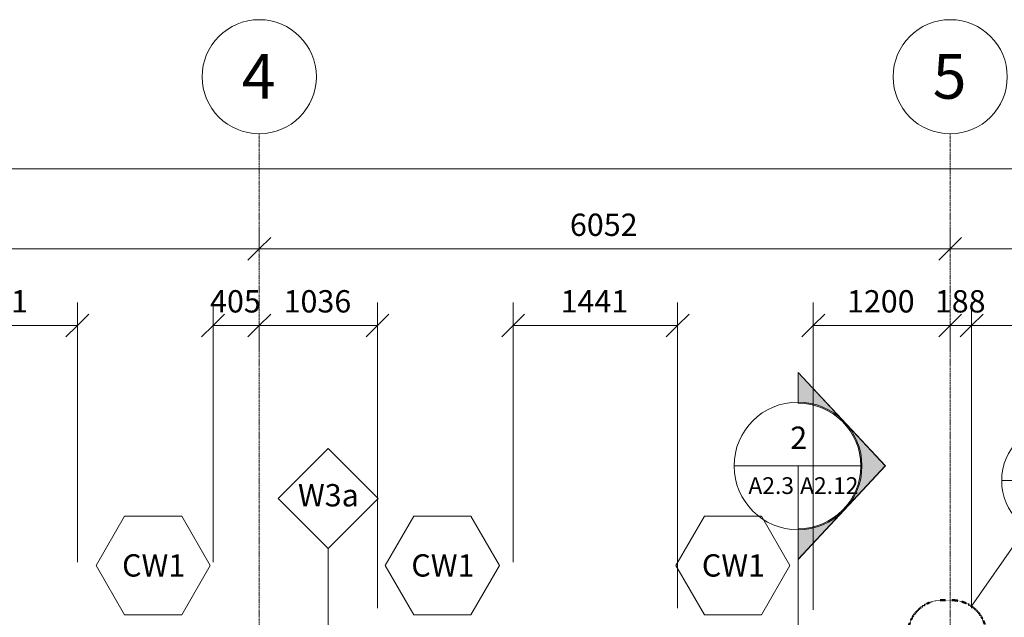
# Model space of a CAD drawing. Units: millimetres. Extents: x -13946 to 63312, y -46028 to 8727.
# Drawn here: x 6593 to 15217, y 3488 to 8727 of the extents above; entities that cross this region are included whole.
import ezdxf

# ---------------------------------------------------------------- set-up
doc = ezdxf.new("R2010")
doc.units = ezdxf.units.MM
doc.linetypes.add('Center', pattern=[40, 10, -5, 20, -5])
doc.linetypes.add('Dash 1_5mm', pattern=[3, 1.5, -1.5])
for name, color, linetype, lineweight in [('A-ANNO-DIMS', 211, 'Continuous', 9), ('A-ANNO-DIMS-100', 211, 'Continuous', 9), ('A-ANNO-SYMB', 150, 'Continuous', 9), ('A-WALL-IDEN', 211, 'Continuous', 18), ('G-ANNO-SYMB', 111, 'Continuous', 9), ('S-GRID', 1, 'Continuous', 9), ('S-GRID-IDEN', 1, 'Continuous', 9)]:
    doc.layers.add(name, color=color, linetype=linetype, lineweight=lineweight)
doc.styles.add('Futura Lt BT_1', font='FutuLt_.ttf', dxfattribs={"height": 391.371341})
doc.styles.add('Futura Lt BT_2', font='FutuLt_.ttf', dxfattribs={"height": 195.68567})
doc.styles.add('Futura Lt BT_3', font='FutuLt_.ttf', dxfattribs={"width": 0.8, "height": 146.764253})
doc.dimstyles.new('KSGM_Linear_-_2mm_-_Futura_Lt_BT', dxfattribs={"dimscale": 304.8, "dimtxt": 200, "dimasz": 0.656168, "dimexe": 0.656168, "dimexo": 0.328084, "dimgap": 0.164042, "dimtad": 1, "dimdec": 0, "dimzin": 0, "dimdsep": 46, "dimtxsty": 'Futura Lt BT_2', "dimblk1": 'OBLIQUE', "dimblk2": 'OBLIQUE', "dimsah": 1, "dimcen": 0.09, "dimdle": 0.656168, "dimadec": 0, "dimazin": 0, "dimtfac": 1, "dimtdec": 4, "dimtix": 1, "dimtmove": 0, "dimatfit": 3, "dimfxl": 1, "dimtvp": 1, "dimtfill": 1, "dimtolj": 1, "dimtzin": 0, "dimarcsym": 2})
doc.dimstyles.new('Linear_-_KSGM_Standard', dxfattribs={"dimscale": 304.8, "dimtxt": 200, "dimasz": 0.656168, "dimexe": 0.492126, "dimexo": 0.492126, "dimgap": 0.164042, "dimtad": 1, "dimdec": 0, "dimzin": 0, "dimdsep": 46, "dimtxsty": 'Futura Lt BT_2', "dimblk1": 'OBLIQUE', "dimblk2": 'OBLIQUE', "dimsah": 1, "dimcen": 0.09, "dimdle": 0.328084, "dimadec": 0, "dimazin": 0, "dimtfac": 1, "dimtdec": 4, "dimtix": 1, "dimtmove": 0, "dimatfit": 3, "dimfxl": 1, "dimtvp": 1, "dimtolj": 1, "dimtzin": 0, "dimarcsym": 2})

# ---------------------------------------------------------------- blocks, each defined once
blk = doc.blocks.new('Grid - FORM - Grid Head-110601-Main Floor Plan')
at = {"layer": 'S-GRID-IDEN'}
blk.add_circle((0, 0), 5, dxfattribs=at)
blk = doc.blocks.new('Section - FORM - Detail Section Head-116092-Main Floor Plan')
at = {"layer": 'G-ANNO-SYMB'}
h = blk.add_hatch(color=256, dxfattribs=at)
edge = h.paths.add_edge_path(flags=0)
edge.add_line((-13.183, 0), (-5, 7.637))
edge.add_line((-5, 7.637), (3.183, 0))
edge.add_line((3.183, 0), (0.5, 0))
edge.add_arc((-5, 0), 5.5, 360, 540)
edge.add_line((-10.5, 0), (-13.183, 0))
at = {"layer": 'G-ANNO-SYMB', "lineweight": 18}
for p, q in [((-13.202, 0), (-5, 7.656)), ((-5, 7.637), (-13.183, 0)), ((-5, 7.656), (3.202, 0)), ((3.183, 0), (-5, 7.637)), ((-10.6, 0), (-13.202, 0)), ((-13.183, 0), (-10.5, 0)), ((0.6, 0), (3.202, 0)), ((0.5, 0), (3.183, 0))]:
    blk.add_line(p, q, dxfattribs=at)
blk.add_circle((-5, 0), 5.6, dxfattribs=at)
blk.add_arc((-5, 0), 5.5, 360, 180, dxfattribs=at)
blk = doc.blocks.new('Detail View - FORM - Standard Detail Callout Tag-151402-Main Floor Plan')
at = {"layer": 'A-ANNO-SYMB', "lineweight": 18}
for p, q in [((-5, 0), (5, 0)), ((0, 0), (0, -5))]:
    blk.add_line(p, q, dxfattribs=at)
blk.add_circle((0, 0), 5, dxfattribs=at)
blk = doc.blocks.new('FORM - Curtain Wall Window Tag - KSGM - Window Tag-839879-Main Floor Plan')
at = {"layer": 'A-WALL-IDEN'}
for p, q in [((-2.5, 4.33), (-5, 0)), ((2.5, 4.33), (-2.5, 4.33)), ((5, 0), (2.5, 4.33)), ((-5, 0), (-2.5, -4.33)), ((2.5, -4.33), (5, 0)), ((-2.5, -4.33), (2.5, -4.33))]:
    blk.add_line(p, q, dxfattribs=at)
blk = doc.blocks.new('DIMBLOCK5-Main Floor Plan')
at = {"layer": 'A-ANNO-DIMS-100'}
for p, q in [((3191.5, 6709.3), (3191.5, 6867.9)), ((8690.9, 6709.3), (8690.9, 6867.9)), ((3191.5, 6717.9), (8690.9, 6717.9)), ((3191.5, 6717.9), (3191.5, 6709.3)), ((8690.9, 6717.9), (8690.9, 6709.3))]:
    blk.add_line(p, q, dxfattribs=at)
at = {"layer": 'A-ANNO-DIMS-100', "lineweight": 25}
for p, q in [((3191.5, 6717.9), (3291.5, 6817.9)), ((8690.9, 6717.9), (8790.9, 6817.9)), ((3191.5, 6717.9), (3091.5, 6617.9)), ((8690.9, 6717.9), (8590.9, 6617.9))]:
    blk.add_line(p, q, dxfattribs=at)
at = {"layer": 'A-ANNO-DIMS-100', "color": 0, "insert": (5636.4, 7027), "char_height": 195.69, "width": 731.429, "attachment_point": 1, "line_spacing_factor": 0.973378, "style": 'Futura Lt BT_2'}
blk.add_mtext('5499', dxfattribs=at)
blk = doc.blocks.new('_Oblique')
at = {"color": 0, "linetype": 'ByBlock', "lineweight": -2}
blk.add_line((-0.5, -0.5), (0.5, 0.5), dxfattribs=at)
blk = doc.blocks.new('DIMBLOCK6-Main Floor Plan')
at = {"layer": 'A-ANNO-DIMS-100'}
for p, q in [((8690.9, 6709.3), (8690.9, 6867.9)), ((14743.1, 6709.3), (14743.1, 6867.9)), ((8690.9, 6717.9), (14743.1, 6717.9)), ((8690.9, 6717.9), (8690.9, 6709.3)), ((14743.1, 6717.9), (14743.1, 6709.3))]:
    blk.add_line(p, q, dxfattribs=at)
at = {"layer": 'A-ANNO-DIMS-100', "lineweight": 25}
for p, q in [((8690.9, 6717.9), (8790.9, 6817.9)), ((14743.1, 6717.9), (14843.1, 6817.9)), ((8690.9, 6717.9), (8590.9, 6617.9)), ((14743.1, 6717.9), (14643.1, 6617.9))]:
    blk.add_line(p, q, dxfattribs=at)
at = {"layer": 'A-ANNO-DIMS-100', "color": 0, "insert": (11412.2, 7027), "char_height": 195.69, "width": 731.429, "attachment_point": 1, "line_spacing_factor": 0.973378, "style": 'Futura Lt BT_2'}
blk.add_mtext('6052', dxfattribs=at)
blk = doc.blocks.new('DIMBLOCK7-Main Floor Plan')
at = {"layer": 'A-ANNO-DIMS-100'}
for p, q in [((14743.1, 6709.3), (14743.1, 6867.9)), ((18756, 6709.3), (18756, 6867.9)), ((14743.1, 6717.9), (18756, 6717.9)), ((14743.1, 6717.9), (14743.1, 6709.3)), ((18756, 6717.9), (18756, 6709.3))]:
    blk.add_line(p, q, dxfattribs=at)
at = {"layer": 'A-ANNO-DIMS-100', "lineweight": 25}
for p, q in [((14743.1, 6717.9), (14843.1, 6817.9)), ((18756, 6717.9), (18856, 6817.9)), ((14743.1, 6717.9), (14643.1, 6617.9)), ((18756, 6717.9), (18656, 6617.9))]:
    blk.add_line(p, q, dxfattribs=at)
at = {"layer": 'A-ANNO-DIMS-100', "color": 0, "insert": (16444.8, 7027), "char_height": 195.69, "width": 731.429, "attachment_point": 1, "line_spacing_factor": 0.973378, "style": 'Futura Lt BT_2'}
blk.add_mtext('4013', dxfattribs=at)
blk = doc.blocks.new('DIMBLOCK30-Main Floor Plan')
at = {"layer": 'A-ANNO-DIMS-100'}
for p, q in [((-11000, 7411.4), (-11000, 7570)), ((58037.2, 7411.4), (58037.2, 7570)), ((-11100, 7420), (58137.2, 7420)), ((-11000, 7420), (-11000, 7411.4)), ((58037.2, 7420), (58037.2, 7411.4))]:
    blk.add_line(p, q, dxfattribs=at)
at = {"layer": 'A-ANNO-DIMS-100', "lineweight": 25}
for p, q in [((-11000, 7420), (-10900, 7520)), ((58037.2, 7420), (58137.2, 7520)), ((-11000, 7420), (-11100, 7320)), ((58037.2, 7420), (57937.2, 7320))]:
    blk.add_line(p, q, dxfattribs=at)
at = {"layer": 'A-ANNO-DIMS-100', "color": 0, "insert": (23137.7, 7729.2), "char_height": 195.69, "width": 914.286, "attachment_point": 1, "line_spacing_factor": 0.973378, "style": 'Futura Lt BT_2'}
blk.add_mtext('69037', dxfattribs=at)
blk = doc.blocks.new('FORM - Wall Tag - FORM - Wall Tag-112637-Main Floor Plan')
at = {"layer": 'A-WALL-IDEN'}
for p, q in [((0, 8.768), (-4.384, 4.384)), ((4.384, 4.384), (0, 8.768)), ((-4.384, 4.384), (0, 0)), ((0, 0), (4.384, 4.384))]:
    blk.add_line(p, q, dxfattribs=at)
blk = doc.blocks.new('DIMBLOCK157-Main Floor Plan')
at = {"layer": 'A-ANNO-DIMS-100'}
for p, q in [((5657.2, 3971.5), (5657.2, 6246.7)), ((7097.7, 3971.5), (7097.7, 6246.7)), ((5657.2, 6046.7), (7097.7, 6046.7)), ((5657.2, 6046.7), (5657.2, 3971.5)), ((7097.7, 6046.7), (7097.7, 3971.5))]:
    blk.add_line(p, q, dxfattribs=at)
at = {"layer": 'A-ANNO-DIMS-100', "lineweight": 18}
for p, q in [((5657.2, 6046.7), (5757.2, 6146.7)), ((7097.7, 6046.7), (7197.7, 6146.7)), ((5657.2, 6046.7), (5557.2, 5946.7)), ((7097.7, 6046.7), (6997.7, 5946.7))]:
    blk.add_line(p, q, dxfattribs=at)
at = {"layer": 'A-ANNO-DIMS-100', "color": 0, "insert": (6072.7, 6355.9), "char_height": 195.69, "width": 731.429, "attachment_point": 1, "line_spacing_factor": 0.973378, "style": 'Futura Lt BT_2', "bg_fill": 3, "box_fill_scale": 1.25, "bg_fill_color": 0, "bg_fill_transparency": 0}
blk.add_mtext('1441', dxfattribs=at)
blk = doc.blocks.new('DIMBLOCK159-Main Floor Plan')
at = {"layer": 'A-ANNO-DIMS-100'}
for p, q in [((8286, 3971.5), (8286, 6246.7)), ((8286, 6046.7), (8690.9, 6046.7)), ((8286, 6046.7), (8286, 3971.5)), ((8690.9, 6088.1), (8690.9, 5846.7)), ((8690.9, 6046.7), (8690.9, 6088.1))]:
    blk.add_line(p, q, dxfattribs=at)
at = {"layer": 'A-ANNO-DIMS-100', "lineweight": 18}
for p, q in [((8286, 6046.7), (8386, 6146.7)), ((8690.9, 6046.7), (8790.9, 6146.7)), ((8286, 6046.7), (8186, 5946.7)), ((8690.9, 6046.7), (8590.9, 5946.7))]:
    blk.add_line(p, q, dxfattribs=at)
at = {"layer": 'A-ANNO-DIMS-100', "color": 0, "insert": (8259.9, 6355.9), "char_height": 195.69, "width": 548.571, "attachment_point": 1, "line_spacing_factor": 0.973378, "style": 'Futura Lt BT_2', "bg_fill": 3, "box_fill_scale": 1.25, "bg_fill_color": 0, "bg_fill_transparency": 0}
blk.add_mtext('405', dxfattribs=at)
blk = doc.blocks.new('DIMBLOCK160-Main Floor Plan')
at = {"layer": 'A-ANNO-DIMS-100'}
for p, q in [((9726.5, 3567.6), (9726.5, 6246.7)), ((8690.9, 6088.1), (8690.9, 5846.7)), ((8690.9, 6046.7), (8690.9, 6088.1)), ((8690.9, 6046.7), (9726.5, 6046.7)), ((9726.5, 6046.7), (9726.5, 3567.6))]:
    blk.add_line(p, q, dxfattribs=at)
at = {"layer": 'A-ANNO-DIMS-100', "lineweight": 18}
for p, q in [((8690.9, 6046.7), (8790.9, 6146.7)), ((9726.5, 6046.7), (9826.5, 6146.7)), ((8690.9, 6046.7), (8590.9, 5946.7)), ((9726.5, 6046.7), (9626.5, 5946.7))]:
    blk.add_line(p, q, dxfattribs=at)
at = {"layer": 'A-ANNO-DIMS-100', "color": 0, "insert": (8904, 6355.9), "char_height": 195.69, "width": 731.429, "attachment_point": 1, "line_spacing_factor": 0.973378, "style": 'Futura Lt BT_2', "bg_fill": 3, "box_fill_scale": 1.25, "bg_fill_color": 0, "bg_fill_transparency": 0}
blk.add_mtext('1036', dxfattribs=at)
blk = doc.blocks.new('DIMBLOCK162-Main Floor Plan')
at = {"layer": 'A-ANNO-DIMS-100'}
for p, q in [((10914.8, 3971.5), (10914.8, 6246.7)), ((12355.3, 3567.6), (12355.3, 6246.7)), ((10914.8, 6046.7), (12355.3, 6046.7)), ((10914.8, 6046.7), (10914.8, 3971.5)), ((12355.3, 6046.7), (12355.3, 3567.6))]:
    blk.add_line(p, q, dxfattribs=at)
at = {"layer": 'A-ANNO-DIMS-100', "lineweight": 18}
for p, q in [((10914.8, 6046.7), (11014.8, 6146.7)), ((12355.3, 6046.7), (12455.3, 6146.7)), ((10914.8, 6046.7), (10814.8, 5946.7)), ((12355.3, 6046.7), (12255.3, 5946.7))]:
    blk.add_line(p, q, dxfattribs=at)
at = {"layer": 'A-ANNO-DIMS-100', "color": 0, "insert": (11330.3, 6355.9), "char_height": 195.69, "width": 731.429, "attachment_point": 1, "line_spacing_factor": 0.973378, "style": 'Futura Lt BT_2', "bg_fill": 3, "box_fill_scale": 1.25, "bg_fill_color": 0, "bg_fill_transparency": 0}
blk.add_mtext('1441', dxfattribs=at)
blk = doc.blocks.new('DIMBLOCK164-Main Floor Plan')
at = {"layer": 'A-ANNO-DIMS-100'}
for p, q in [((13543.6, 3555.2), (13543.6, 6246.7)), ((13543.6, 6046.7), (14743.1, 6046.7)), ((13543.6, 6046.7), (13543.6, 3555.2)), ((14743.1, 6088.1), (14743.1, 5846.7)), ((14743.1, 6046.7), (14743.1, 6088.1))]:
    blk.add_line(p, q, dxfattribs=at)
at = {"layer": 'A-ANNO-DIMS-100', "lineweight": 18}
for p, q in [((13543.6, 6046.7), (13643.6, 6146.7)), ((14743.1, 6046.7), (14843.1, 6146.7)), ((13543.6, 6046.7), (13443.6, 5946.7)), ((14743.1, 6046.7), (14643.1, 5946.7))]:
    blk.add_line(p, q, dxfattribs=at)
at = {"layer": 'A-ANNO-DIMS-100', "color": 0, "insert": (13838.6, 6355.9), "char_height": 195.69, "width": 731.429, "attachment_point": 1, "line_spacing_factor": 0.973378, "style": 'Futura Lt BT_2', "bg_fill": 3, "box_fill_scale": 1.25, "bg_fill_color": 0, "bg_fill_transparency": 0}
blk.add_mtext('1200', dxfattribs=at)
blk = doc.blocks.new('DIMBLOCK165-Main Floor Plan')
at = {"layer": 'A-ANNO-DIMS-100'}
for p, q in [((14931.1, 3567.6), (14931.1, 6246.7)), ((14743.1, 6088.1), (14743.1, 5846.7)), ((14743.1, 6046.7), (14743.1, 6088.1)), ((14743.1, 6046.7), (14931.1, 6046.7)), ((14931.1, 6046.7), (14931.1, 3567.6))]:
    blk.add_line(p, q, dxfattribs=at)
at = {"layer": 'A-ANNO-DIMS-100', "lineweight": 18}
for p, q in [((14743.1, 6046.7), (14843.1, 6146.7)), ((14931.1, 6046.7), (15031.1, 6146.7)), ((14743.1, 6046.7), (14643.1, 5946.7)), ((14931.1, 6046.7), (14831.1, 5946.7))]:
    blk.add_line(p, q, dxfattribs=at)
at = {"layer": 'A-ANNO-DIMS-100', "color": 0, "insert": (14608.5, 6355.9), "char_height": 195.69, "width": 548.571, "attachment_point": 1, "line_spacing_factor": 0.973378, "style": 'Futura Lt BT_2', "bg_fill": 3, "box_fill_scale": 1.25, "bg_fill_color": 0, "bg_fill_transparency": 0}
blk.add_mtext('188', dxfattribs=at)
blk = doc.blocks.new('DIMBLOCK166-Main Floor Plan')
at = {"layer": 'A-ANNO-DIMS-100'}
for p, q in [((14931.1, 3567.6), (14931.1, 6246.7)), ((21799.5, 2104), (21799.5, 6246.7)), ((14931.1, 6046.7), (21799.5, 6046.7)), ((14931.1, 6046.7), (14931.1, 3567.6)), ((21799.5, 6046.7), (21799.5, 2104))]:
    blk.add_line(p, q, dxfattribs=at)
at = {"layer": 'A-ANNO-DIMS-100', "lineweight": 18}
for p, q in [((14931.1, 6046.7), (15031.1, 6146.7)), ((21799.5, 6046.7), (21899.5, 6146.7)), ((14931.1, 6046.7), (14831.1, 5946.7)), ((21799.5, 6046.7), (21699.5, 5946.7))]:
    blk.add_line(p, q, dxfattribs=at)
at = {"layer": 'A-ANNO-DIMS-100', "color": 0, "insert": (18060.5, 6355.9), "char_height": 195.69, "width": 731.429, "attachment_point": 1, "line_spacing_factor": 0.973378, "style": 'Futura Lt BT_2', "bg_fill": 3, "box_fill_scale": 1.25, "bg_fill_color": 0, "bg_fill_transparency": 0}
blk.add_mtext('6868', dxfattribs=at)

msp = doc.modelspace()

# ---------------------------------------------------------------- linework, layer by layer
at = {"layer": 'A-ANNO-SYMB'}
msp.add_line((14929.9, 3584.6), (15409.3, 4275.7), dxfattribs=at)
at = {"layer": 'A-ANNO-SYMB', "linetype": 'Dash 1_5mm', "lineweight": 50}
msp.add_line((14758.9, 3638.1), (14671.7, 3638.1), dxfattribs=at)
for centre, start, end in [((14671.7, 3338.1), 90, 180), ((14758.9, 3338.1), 0, 90)]:
    msp.add_arc(centre, 300, start, end, dxfattribs=at)
at = {"layer": 'A-WALL-IDEN'}
msp.add_line((9294.4, 3383), (9294.4, 4091.4), dxfattribs=at)
at = {"layer": 'G-ANNO-SYMB', "lineweight": 18}
for p, q in [((12850.4, 4815.1), (13970.4, 4815.1)), ((13410.4, 4815.1), (13410.4, 4255.1))]:
    msp.add_line(p, q, dxfattribs=at)
at = {"layer": 'G-ANNO-SYMB'}
msp.add_line((13410.4, 4315.1), (13410.4, -44529.1), dxfattribs=at)
at = {"layer": 'S-GRID', "linetype": 'Center'}
for p, q in [((8690.9, 7726.8), (8690.9, -44100.1)), ((14743.1, 7726.8), (14743.1, -46028))]:
    msp.add_line(p, q, dxfattribs=at)

# ---------------------------------------------------------------- block references
at = {"layer": 'A-ANNO-SYMB', "lineweight": 18, "xscale": 99.99999999999993, "yscale": 99.99999999999993, "zscale": 99.99999999999993}
msp.add_blockref('Detail View - FORM - Standard Detail Callout Tag-151402-Main Floor Plan', (15694.2, 4686.5), dxfattribs=at)
at = {"layer": 'A-WALL-IDEN', "xscale": 99.99999999999993, "yscale": 99.99999999999993, "zscale": 99.99999999999993}
for name, p in [('FORM - Wall Tag - FORM - Wall Tag-112637-Main Floor Plan', (9294.4, 4091.4)), ('FORM - Curtain Wall Window Tag - KSGM - Window Tag-839879-Main Floor Plan', (7761.4, 3941.8)), ('FORM - Curtain Wall Window Tag - KSGM - Window Tag-839879-Main Floor Plan', (10294.8, 3941.8)), ('FORM - Curtain Wall Window Tag - KSGM - Window Tag-839879-Main Floor Plan', (12839.8, 3941.8))]:
    msp.add_blockref(name, p, dxfattribs=at)
at = {"layer": 'G-ANNO-SYMB', "lineweight": 18, "xscale": 99.99999999999993, "yscale": 99.99999999999993, "zscale": 99.99999999999993, "rotation": 269.9999999999996}
msp.add_blockref('Section - FORM - Detail Section Head-116092-Main Floor Plan', (13410.4, 4315.1), dxfattribs=at)
at = {"layer": 'S-GRID-IDEN', "xscale": 99.99999999999993, "yscale": 99.99999999999993, "zscale": 99.99999999999993, "rotation": 180}
for p in [(8690.9, 8226.8), (14743.1, 8226.8)]:
    msp.add_blockref('Grid - FORM - Grid Head-110601-Main Floor Plan', p, dxfattribs=at)

# ---------------------------------------------------------------- texts
at = {"layer": 'A-WALL-IDEN', "lineweight": 25, "char_height": 195.69, "attachment_point": 2, "line_spacing_factor": 0.973378, "style": 'Futura Lt BT_2'}
for s, insert, width in [('W3a', (9296.6, 4656.1), 636), ('CW1', (7766, 4040.9), 691.2), ('CW1', (10299.4, 4040.9), 691.2), ('CW1', (12844.4, 4040.9), 691.2)]:
    msp.add_mtext(s, dxfattribs=dict(at, insert=insert, width=width))
at = {"layer": 'G-ANNO-SYMB', "attachment_point": 2, "line_spacing_factor": 0.973378}
for s, insert, char_height, width, style in [('2', (13416.3, 5160.1), 195.7, 182.4, 'Futura Lt BT_2'), ('A2.3', (13175.2, 4716), 146.76, 388.8, 'Futura Lt BT_3'), ('A2.12', (13683.6, 4716), 146.76, 498.6, 'Futura Lt BT_3')]:
    msp.add_mtext(s, dxfattribs=dict(at, insert=insert, char_height=char_height, width=width, style=style))
at = {"layer": 'S-GRID-IDEN', "lineweight": 25, "char_height": 391.4, "width": 364.8, "attachment_point": 2, "line_spacing_factor": 0.973378, "style": 'Futura Lt BT_1'}
for s, insert in [('4', (8685.5, 8425.3)), ('5', (14737.7, 8425.3))]:
    msp.add_mtext(s, dxfattribs=dict(at, insert=insert))

# ---------------------------------------------------------------- dimensions: what is measured, and where the dimension line sits
at = {"layer": 'A-ANNO-DIMS'}
for base, p1, p2, dimstyle, override, picture, middle in [((58037.2, 7420), (-11000, 7561.4), (58037.2, 7561.4), 'Linear_-_KSGM_Standard', {"dimpost": '<>', "dimfxl": 69037.226093}, 'DIMBLOCK30-Main Floor Plan', (23518.6, 7572.2)), ((8690.9, 6717.9), (3191.5, 6859.3), (8690.9, 6859.3), 'Linear_-_KSGM_Standard', {"dimpost": '<>', "dimfxl": 5499.406093}, 'DIMBLOCK5-Main Floor Plan', (5941.2, 6870.1)), ((14743.1, 6717.9), (8690.9, 6859.3), (14743.1, 6859.3), 'Linear_-_KSGM_Standard', {"dimpost": '<>', "dimfxl": 6052.187814}, 'DIMBLOCK6-Main Floor Plan', (11717, 6868.3)), ((18756, 6717.9), (14743.1, 6859.3), (18756, 6859.3), 'Linear_-_KSGM_Standard', {"dimpost": '<>', "dimfxl": 4012.906093}, 'DIMBLOCK7-Main Floor Plan', (16749.6, 6868.2)), ((7097.7471, 6046.7016), (5657.2021, 3871.512), (7097.7471, 3871.512), 'KSGM_Linear_-_2mm_-_Futura_Lt_BT', {"dimpost": '<>', "dimfxl": 1440.54501}, 'DIMBLOCK157-Main Floor Plan', (6377.4746, 6194.5445))]:
    dim = msp.add_linear_dim(base=base, p1=p1, p2=p2, dimstyle=dimstyle, override=override, dxfattribs=at)
    dim.commit()
    dim.dimension.update_dxf_attribs({"geometry": picture, "text_midpoint": middle})

# ---------------------------------------------------------------- next in the draw order: dimensions: what is measured, and where the dimension line sits
for base, p1, p2, override, picture, middle in [((8690.9, 6046.7), (8286, 3871.5), (8690.9, 6188.1), {"dimpost": '<>', "dimfxl": 2351.733711}, 'DIMBLOCK159-Main Floor Plan', (8488.4, 6197.2)), ((12355.3157, 6046.7016), (10914.7707, 3871.512), (12355.3157, 3467.6112), {"dimpost": '<>', "dimfxl": 1496.096841}, 'DIMBLOCK162-Main Floor Plan', (11635.0432, 6194.5445)), ((14743.1, 6046.7016), (13543.555, 3455.2396), (14743.1, 6188.123), {"dimpost": '<>', "dimfxl": 2984.553515}, 'DIMBLOCK164-Main Floor Plan', (14143.3275, 6197.0516))]:
    dim = msp.add_linear_dim(base=base, p1=p1, p2=p2, dimstyle='KSGM_Linear_-_2mm_-_Futura_Lt_BT', override=override, dxfattribs=at)
    dim.commit()
    dim.dimension.update_dxf_attribs({"geometry": picture, "text_midpoint": middle})

# ---------------------------------------------------------------- next in the draw order: dimensions: what is measured, and where the dimension line sits
for base, p1, p2, override, picture, middle in [((9726.5, 6046.7), (8690.9, 6188.1), (9726.5, 3467.6), {"dimpost": '<>', "dimfxl": 2910.960573}, 'DIMBLOCK160-Main Floor Plan', (9208.7, 6197.2)), ((14931.1, 6046.7), (14743.1, 6188.1), (14931.1, 3467.6), {"dimpost": '<>', "dimfxl": 2727.000295}, 'DIMBLOCK165-Main Floor Plan', (14837.1, 6197.1))]:
    dim = msp.add_linear_dim(base=base, p1=p1, p2=p2, dimstyle='KSGM_Linear_-_2mm_-_Futura_Lt_BT', override=override, dxfattribs=at)
    dim.commit()
    dim.dimension.update_dxf_attribs({"geometry": picture, "text_midpoint": middle})

# ---------------------------------------------------------------- next in the draw order: dimensions: what is measured, and where the dimension line sits
dim = msp.add_linear_dim(base=(21799.5, 6046.7), p1=(14931.1, 3467.6), p2=(21799.5, 2004), dimstyle='KSGM_Linear_-_2mm_-_Futura_Lt_BT', override={"dimpost": '<>', "dimfxl": 7022.603332}, dxfattribs=at)
dim.commit()
dim.dimension.update_dxf_attribs({"geometry": 'DIMBLOCK166-Main Floor Plan', "text_midpoint": (18365.3, 6197.2)})

doc.saveas('drawing.dxf')
